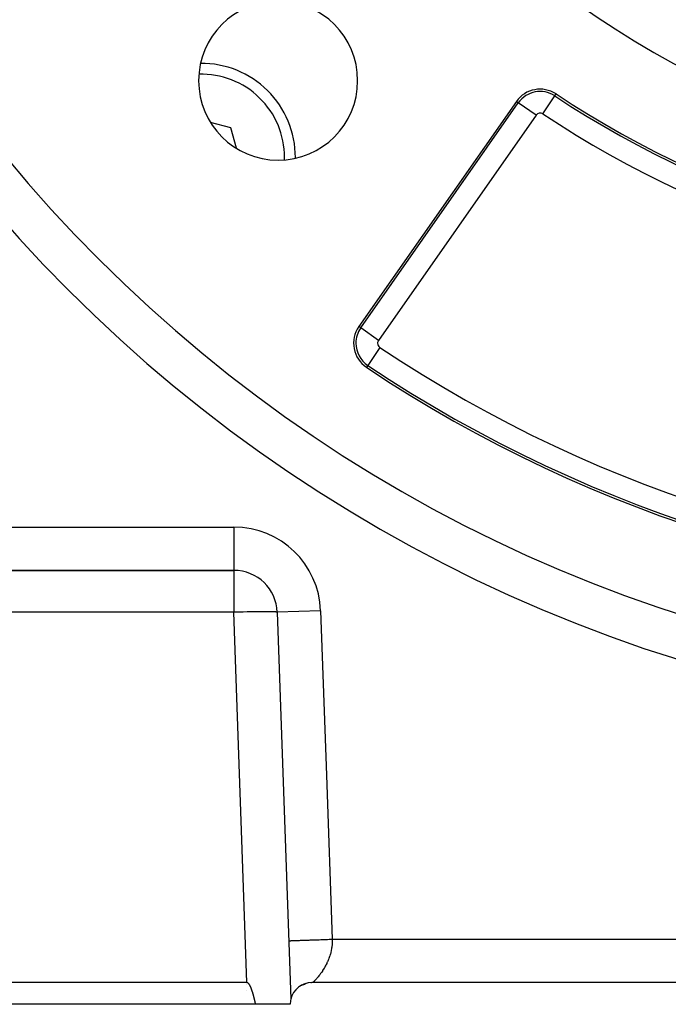
# Model space of a CAD drawing. Extents: x 24 to 1351, y -777 to 283.
# Drawn here: x 1150 to 1195, y -379 to -311 of the extents above; entities that cross this region are included whole.
import ezdxf

# ---------------------------------------------------------------- set-up
doc = ezdxf.new("R2010")
doc.units = 0
doc.linetypes.add('DASHED', pattern=[11.05, 8.7, -2.35])
doc.layers.get('0').update_dxf_attribs({"linetype": 'CONTINUOUS'})
doc.layers.add('NEVIDI', color=4, linetype='DASHED')

msp = doc.modelspace()

# ---------------------------------------------------------------- linework, layer by layer
at = {"color": 2}
for p, q in [((1184.143421, -316.979805), (1173.242222, -332.548331)), ((1164.400415, -318.802522), (1162.992784, -318.425348)), ((1164.779041, -320.215575), (1164.400415, -318.802522)), ((1164.606475, -349.404153), (1116.986796, -349.404153)), ((1116.986796, -349.404153), (1164.606475, -349.404153)), ((1167.604648, -352.299454), (1168.539102, -379.058713)), ((1165.500611, -377.904153), (1116.185535, -377.904153)), ((1165.499895, -377.904153), (1165.514195, -377.904153)), ((1165.514216, -377.905008), (1165.500611, -377.904153)), ((1165.527515, -377.907569), (1165.514216, -377.905008)), ((1165.540448, -377.911637), (1165.527515, -377.907569)), ((1165.552956, -377.917013), (1165.540448, -377.911637)), ((1165.564978, -377.923497), (1165.552956, -377.917013)), ((1165.576464, -377.930896), (1165.564978, -377.923497)), ((1165.587421, -377.939064), (1165.576464, -377.930896)), ((1165.597893, -377.947879), (1165.587421, -377.939064)), ((1165.60792, -377.95722), (1165.597893, -377.947879)), ((1165.617543, -377.966976), (1165.60792, -377.95722)), ((1165.626793, -377.977088), (1165.617543, -377.966976)), ((1165.635698, -377.987515), (1165.626793, -377.977088)), ((1165.644289, -377.998216), (1165.635698, -377.987515)), ((1165.652593, -378.009149), (1165.644289, -377.998216)), ((1165.660639, -378.020277), (1165.652593, -378.009149)), ((1165.668445, -378.031576), (1165.660639, -378.020277)), ((1165.676028, -378.043032), (1165.668445, -378.031576)), ((1165.683403, -378.054628), (1165.676028, -378.043032)), ((1165.690586, -378.066349), (1165.683403, -378.054628)), ((1165.697595, -378.078179), (1165.690586, -378.066349)), ((1165.704443, -378.090103), (1165.697595, -378.078179)), ((1165.71114, -378.102114), (1165.704443, -378.090103)), ((1165.717692, -378.114206), (1165.71114, -378.102114)), ((1165.724106, -378.126376), (1165.717692, -378.114206)), ((1165.730386, -378.13862), (1165.724106, -378.126376)), ((1165.73654, -378.150933), (1165.730386, -378.13862)), ((1165.742572, -378.163312), (1165.73654, -378.150933)), ((1165.748489, -378.175752), (1165.742572, -378.163312)), ((1165.754298, -378.18825), (1165.748489, -378.175752)), ((1165.760003, -378.2008), (1165.754298, -378.18825)), ((1165.765611, -378.2134), (1165.760003, -378.2008)), ((1165.771128, -378.226045), (1165.765611, -378.2134)), ((1165.77656, -378.23873), (1165.771128, -378.226045)), ((1165.781913, -378.251452), (1165.77656, -378.23873)), ((1165.786404, -378.262291), (1165.781913, -378.251452)), ((1165.787192, -378.264207), (1165.786404, -378.262291)), ((1165.792404, -378.27699), (1165.787192, -378.264207)), ((1165.797554, -378.289797), (1165.792404, -378.27699)), ((1165.802649, -378.302625), (1165.797554, -378.289797)), ((1165.807691, -378.315471), (1165.802649, -378.302625)), ((1165.812681, -378.328336), (1165.807691, -378.315471)), ((1165.81762, -378.341219), (1165.812681, -378.328336)), ((1165.822509, -378.354119), (1165.81762, -378.341219)), ((1165.827348, -378.367036), (1165.822509, -378.354119)), ((1165.832138, -378.379971), (1165.827348, -378.367036)), ((1165.836879, -378.392922), (1165.832138, -378.379971)), ((1165.841573, -378.40589), (1165.836879, -378.392922)), ((1165.84622, -378.418873), (1165.841573, -378.40589)), ((1165.850821, -378.431873), (1165.84622, -378.418873)), ((1165.855377, -378.444888), (1165.850821, -378.431873)), ((1165.859888, -378.457919), (1165.855377, -378.444888)), ((1165.864355, -378.470964), (1165.859888, -378.457919)), ((1165.868779, -378.484024), (1165.864355, -378.470964)), ((1165.873161, -378.497099), (1165.868779, -378.484024)), ((1165.877501, -378.510187), (1165.873161, -378.497099)), ((1165.8818, -378.52329), (1165.877501, -378.510187)), ((1165.886058, -378.536405), (1165.8818, -378.52329)), ((1169.01422, -378.250445), (1169.017963, -378.247718)), ((1169.054464, -378.223372), (1169.055623, -378.222491)), ((1169.056962, -378.220516), (1169.058068, -378.219669)), ((1169.059885, -378.217175), (1169.060821, -378.216493)), ((1169.061791, -378.214998), (1169.062689, -378.214338)), ((1169.102533, -378.168976), (1169.108445, -378.165683)), ((1169.102546, -378.168963), (1169.108571, -378.165583)), ((1169.175961, -378.133474), (1169.178418, -378.132387)), ((1169.176162, -378.133372), (1169.178434, -378.132375)), ((1169.192096, -378.122212), (1169.199593, -378.11763)), ((1169.200474, -378.093172), (1169.202096, -378.092509)), ((1169.201143, -378.126354), (1169.204925, -378.124636)), ((1169.203188, -378.114471), (1169.208972, -378.111094)), ((1169.207683, -378.111333), (1169.209963, -378.110403)), ((1169.210792, -378.118185), (1169.2139, -378.116822)), ((1169.211095, -378.117929), (1169.214214, -378.116549)), ((1169.219193, -378.109328), (1169.232702, -378.101849)), ((1169.220165, -378.11025), (1169.222662, -378.109193)), ((1169.229298, -378.102518), (1169.231238, -378.101727)), ((1169.229302, -378.102514), (1169.231258, -378.101709)), ((1169.238091, -378.095074), (1169.239539, -378.0945)), ((1169.238221, -378.094963), (1169.239651, -378.094402)), ((1169.241542, -378.108005), (1169.510008, -377.986073)), ((1169.241816, -378.09192), (1169.243897, -378.090705)), ((1169.242229, -378.09157), (1169.244491, -378.090188)), ((1169.243641, -378.090375), (1169.245404, -378.089393)), ((1169.244646, -378.089524), (1169.255094, -378.083381)), ((1169.245633, -378.088689), (1169.247264, -378.087774)), ((1169.24707, -378.087472), (1169.248455, -378.086737)), ((1169.248423, -378.086327), (1169.249726, -378.08563)), ((1169.251688, -378.083562), (1169.252672, -378.083065)), ((1169.252543, -378.082839), (1169.25348, -378.082362)), ((1169.257674, -378.078495), (1169.264458, -378.075213)), ((1169.270698, -378.067654), (1169.275726, -378.065481)), ((1169.277881, -378.088763), (1169.522397, -377.981529)), ((1169.2805, -378.08722), (1169.409618, -378.03009)), ((1169.299781, -378.076563), (1169.42614, -378.0231)), ((1169.321639, -378.064857), (1169.441756, -378.015868)), ((1169.322389, -378.064189), (1169.468728, -378.003939)), ((1169.357919, -378.047953), (1169.458737, -378.008358)), ((1169.361753, -378.046029), (1169.476069, -378.000692)), ((1169.385601, -378.035186), (1169.471178, -378.002855)), ((1169.394068, -378.031542), (1169.48341, -377.997445)), ((1169.411355, -378.023739), (1169.481677, -377.998211)), ((1169.41628, -378.021517), (1169.490752, -377.994197)), ((1169.417195, -378.021358), (1169.425922, -378.017808)), ((1169.429566, -378.016325), (1169.479329, -377.99608)), ((1169.43031, -378.015215), (1169.491167, -377.994014)), ((1169.449119, -378.007089), (1169.470635, -377.999905)), ((1169.453104, -378.005374), (1169.476037, -377.99763)), ((1169.460398, -378.008605), (1169.521515, -377.982745)), ((1169.465149, -378.000189), (1169.482116, -377.994768)), ((1169.467716, -378.005281), (1169.536115, -377.977385)), ((1169.468284, -377.99884), (1169.484825, -377.993492)), ((1169.475034, -378.001957), (1169.544254, -377.974772)), ((1169.479135, -377.99417), (1169.491231, -377.990477)), ((1169.481566, -377.993123), (1169.493334, -377.989487)), ((1169.482353, -377.998633), (1169.55263, -377.972083)), ((1169.489672, -377.995309), (1169.560214, -377.969701)), ((1169.491727, -377.98875), (1169.500042, -377.986329)), ((1169.491956, -377.992254), (1169.493346, -377.991785)), ((1169.493568, -377.987958), (1169.501635, -377.985579)), ((1169.494975, -377.990659), (1169.496382, -377.990209)), ((1169.497159, -377.989505), (1169.498498, -377.989072)), ((1169.499214, -377.985528), (1169.520625, -377.978469)), ((1169.500915, -377.98752), (1169.509631, -377.984859)), ((1169.50263, -377.986614), (1169.512374, -377.983602)), ((1169.502742, -377.986554), (1169.504548, -377.985819)), ((1169.503324, -377.983759), (1169.508618, -377.982291)), ((1169.504667, -377.983181), (1169.509778, -377.981745)), ((1169.512206, -377.986684), (1169.565401, -377.968152)), ((1169.514185, -377.979084), (1169.526526, -377.975834)), ((1169.522151, -377.982704), (1169.568555, -377.96721)), ((1169.522151, -377.982059), (1169.53359, -377.978196)), ((1169.529628, -377.97152), (1169.532839, -377.970762)), ((1169.529653, -377.971484), (1169.532995, -377.970683)), ((1169.539935, -377.967203), (1169.553346, -377.964172)), ((1169.540005, -377.967168), (1169.553132, -377.964247)), ((1169.558216, -377.970451), (1169.581695, -377.962949)), ((1169.612894, -377.941587), (1169.620941, -377.940405)), ((1169.615434, -377.940981), (1169.62198, -377.94004)), ((1169.712786, -377.928138), (1169.713858, -377.927953)), ((1169.713144, -377.92772), (1169.715752, -377.927312)), ((1169.713292, -377.927548), (1169.716629, -377.927015)), ((1169.929644, -377.904153), (1169.960396, -377.904153)), ((1170.008663, -377.904149), (1169.998782, -377.904153)), ((1170.052596, -377.903498), (1170.008663, -377.904149)), ((1170.051919, -377.904032), (1170.051743, -377.904153)), ((1281.945823, -377.904153), (1170.051743, -377.904153)), ((1281.945823, -377.904153), (1170.051743, -377.904153)), ((1170.052596, -377.903498), (1170.051919, -377.904032)), ((1165.890278, -378.549535), (1165.886058, -378.536405)), ((1165.894458, -378.562677), (1165.890278, -378.549535)), ((1165.8986, -378.575831), (1165.894458, -378.562677)), ((1165.902706, -378.588999), (1165.8986, -378.575831)), ((1165.906774, -378.602178), (1165.902706, -378.588999)), ((1165.910807, -378.615369), (1165.906774, -378.602178)), ((1165.914804, -378.628571), (1165.910807, -378.615369)), ((1165.918767, -378.641785), (1165.914804, -378.628571)), ((1165.922697, -378.655009), (1165.918767, -378.641785)), ((1165.926593, -378.668244), (1165.922697, -378.655009)), ((1165.930457, -378.68149), (1165.926593, -378.668244)), ((1165.93429, -378.694745), (1165.930457, -378.68149)), ((1165.938092, -378.708011), (1165.93429, -378.694745)), ((1165.941864, -378.721285), (1165.938092, -378.708011)), ((1165.945606, -378.734569), (1165.941864, -378.721285)), ((1165.94932, -378.747862), (1165.945606, -378.734569)), ((1165.953006, -378.761164), (1165.94932, -378.747862)), ((1165.956665, -378.774474), (1165.953006, -378.761164)), ((1165.960298, -378.787791), (1165.956665, -378.774474)), ((1165.963904, -378.801117), (1165.960298, -378.787791)), ((1165.967486, -378.81445), (1165.963904, -378.801117)), ((1165.971044, -378.82779), (1165.967486, -378.81445)), ((1165.974578, -378.841137), (1165.971044, -378.82779)), ((1165.978089, -378.854491), (1165.974578, -378.841137)), ((1165.981578, -378.867851), (1165.978089, -378.854491)), ((1165.985046, -378.881217), (1165.981578, -378.867851)), ((1165.988493, -378.894589), (1165.985046, -378.881217)), ((1165.99192, -378.907966), (1165.988493, -378.894589)), ((1165.995328, -378.921348), (1165.99192, -378.907966)), ((1165.998717, -378.934735), (1165.995328, -378.921348)), ((1166.002089, -378.948127), (1165.998717, -378.934735)), ((1166.005444, -378.961523), (1166.002089, -378.948127)), ((1166.008782, -378.974924), (1166.005444, -378.961523)), ((1166.012105, -378.988327), (1166.008782, -378.974924)), ((1166.015412, -379.001735), (1166.012105, -378.988327)), ((1166.018706, -379.015145), (1166.015412, -379.001735)), ((1166.021986, -379.028559), (1166.018706, -379.015145)), ((1166.025253, -379.041975), (1166.021986, -379.028559)), ((1166.028509, -379.055393), (1166.025253, -379.041975)), ((1166.031753, -379.068814), (1166.028509, -379.055393)), ((1166.034986, -379.082236), (1166.031753, -379.068814)), ((1166.03821, -379.095659), (1166.034986, -379.082236)), ((1166.041424, -379.109084), (1166.03821, -379.095659)), ((1166.04463, -379.12251), (1166.041424, -379.109084)), ((1166.047828, -379.135936), (1166.04463, -379.12251)), ((1166.051019, -379.149363), (1166.047828, -379.135936)), ((1166.054204, -379.162789), (1166.051019, -379.149363)), ((1166.057383, -379.176216), (1166.054204, -379.162789)), ((1166.060558, -379.189641), (1166.057383, -379.176216)), ((1166.063728, -379.203066), (1166.060558, -379.189641)), ((1166.066894, -379.21649), (1166.063728, -379.203066)), ((1166.11126, -379.404153), (1115.580387, -379.404153)), ((1166.070058, -379.229913), (1166.066894, -379.21649)), ((1166.07322, -379.243334), (1166.070058, -379.229913)), ((1166.076381, -379.256753), (1166.07322, -379.243334)), ((1166.07954, -379.27017), (1166.076381, -379.256753)), ((1166.0827, -379.283584), (1166.07954, -379.27017)), ((1166.085861, -379.296995), (1166.0827, -379.283584)), ((1166.089023, -379.310404), (1166.085861, -379.296995)), ((1166.092188, -379.323809), (1166.089023, -379.310404)), ((1166.095355, -379.33721), (1166.092188, -379.323809)), ((1166.098526, -379.350608), (1166.095355, -379.33721)), ((1166.101701, -379.364001), (1166.098526, -379.350608)), ((1166.104881, -379.37739), (1166.101701, -379.364001)), ((1166.108067, -379.390774), (1166.104881, -379.37739)), ((1166.11126, -379.404153), (1166.108067, -379.390774)), ((1168.498783, -379.404153), (1166.11126, -379.404153))]:
    msp.add_line(p, q, dxfattribs=at)
for centre, radius, start, end in [((1225.998783, -257.204153), 100, 180, 360), ((1225.998783, -257.204153), 65, 180, 360), ((1167.662474, -315.540462), 5.5, 0, 180), ((1162.359173, -320.843763), 6.5, 0, 90.584741), ((1167.662474, -315.540462), 5.5, 180, 360), ((1185.781725, -318.126958), 2, 56.569944, 145), ((1185.781725, -318.126958), 1.841028, 56.569944, 145), ((1225.998783, -257.204153), 71, 236.569944, 303.430056), ((1162.359173, -320.843763), 6.5, 359.488065, 360), ((1149.984804, -315.418132), 7.5, 275.323034, 275.339719), ((1174.880526, -333.695484), 2, 145, 236.245659), ((1225.998783, -257.204153), 94, 236.245659, 303.754341), ((1164.606475, -352.404153), 3, 2, 90), ((1169.998783, -379.404153), 1.5, 90.00007, 166.685961), ((1169.998783, -379.404153), 1.5, 130.328437, 130.659268), ((1169.998783, -379.404153), 1.5, 127.630337, 127.751618), ((1169.998783, -379.404153), 1.5, 123.294841, 123.851063), ((1169.998783, -379.404153), 1.5, 119.748439, 120.687919), ((1169.998783, -379.404153), 1.5, 166.685657, 180)]:
    msp.add_arc(centre, radius, start, end, dxfattribs=at)
at = {"layer": 'NEVIDI', "color": 7, "linetype": 'CONTINUOUS'}
for p, q in [((1186.795982, -316.590511), (1186.883562, -316.45784)), ((1173.372444, -332.639513), (1184.273643, -317.070988)), ((1184.273643, -317.070988), (1184.143421, -316.979805)), ((1185.501622, -317.930828), (1184.274414, -317.071527)), ((1185.970107, -317.841587), (1186.795463, -316.591297)), ((1185.501622, -317.930828), (1174.600423, -333.499354)), ((1173.372444, -332.639513), (1173.242222, -332.548331)), ((1174.600423, -333.499354), (1173.372444, -332.639513)), ((1174.690531, -333.979784), (1173.857589, -335.226166)), ((1173.857589, -335.226166), (1173.769259, -335.358339)), ((1112.744193, -346.404153), (1164.606475, -346.404153)), ((1164.606475, -346.404153), (1164.606475, -349.404153)), ((1164.606475, -349.404153), (1164.606475, -352.299454)), ((1164.606475, -352.299454), (1116.986796, -352.299454)), ((1164.77537, -352.293703), (1164.606475, -352.299454)), ((1165.500611, -377.904153), (1164.606475, -352.299454)), ((1164.87957, -352.290332), (1164.77537, -352.293703)), ((1165.15078, -352.282184), (1164.87957, -352.290332)), ((1165.252867, -352.279353), (1165.15078, -352.282184)), ((1165.51729, -352.272637), (1165.252867, -352.279353)), ((1165.615993, -352.270366), (1165.51729, -352.272637)), ((1165.869248, -352.265166), (1165.615993, -352.270366)), ((1165.96302, -352.263485), (1165.869248, -352.265166)), ((1166.201216, -352.259878), (1165.96302, -352.263485)), ((1166.28853, -352.258818), (1166.201216, -352.259878)), ((1166.50772, -352.256883), (1166.28853, -352.258818)), ((1166.58729, -352.256469), (1166.50772, -352.256883)), ((1166.784057, -352.256234), (1166.58729, -352.256469)), ((1166.85466, -352.256469), (1166.784057, -352.256234)), ((1167.025874, -352.257932), (1166.85466, -352.256469)), ((1167.086335, -352.258819), (1167.025874, -352.257932)), ((1167.22938, -352.261964), (1167.086335, -352.258819)), ((1167.278508, -352.263483), (1167.22938, -352.261964)), ((1167.391166, -352.26824), (1167.278508, -352.263483)), ((1167.428357, -352.270366), (1167.391166, -352.26824)), ((1167.50882, -352.276655), (1167.428357, -352.270366)), ((1167.533351, -352.279353), (1167.50882, -352.276655)), ((1167.580362, -352.287096), (1167.533351, -352.279353)), ((1167.59185, -352.290332), (1167.580362, -352.287096)), ((1167.604648, -352.299454), (1167.59185, -352.290332)), ((1170.60282, -352.194756), (1167.604648, -352.299454)), ((1170.60282, -352.194756), (1170.999335, -363.549454)), ((1170.999335, -363.549454), (1171.39585, -374.904153)), ((1168.397677, -375.008851), (1168.398418, -375.008825)), ((1168.398418, -375.008825), (1168.400758, -375.008744)), ((1168.400758, -375.008744), (1168.408227, -375.008483)), ((1168.408227, -375.008483), (1168.414972, -375.008247)), ((1168.414972, -375.008247), (1168.42153, -375.008018)), ((1168.42153, -375.008018), (1168.429916, -375.007725)), ((1168.429916, -375.007725), (1168.441291, -375.007328)), ((1168.441291, -375.007328), (1168.464076, -375.006533)), ((1168.464076, -375.006533), (1168.480297, -375.005966)), ((1168.480297, -375.005966), (1168.492673, -375.005534)), ((1168.492673, -375.005534), (1168.511283, -375.004884)), ((1168.511283, -375.004884), (1168.532548, -375.004141)), ((1168.532548, -375.004141), (1168.572048, -375.002762)), ((1168.572048, -375.002762), (1168.598566, -375.001836)), ((1168.598566, -375.001836), (1168.610001, -375.001437)), ((1168.610001, -375.001437), (1168.646763, -375.000153)), ((1168.646763, -375.000153), (1168.678504, -374.999045)), ((1168.678504, -374.999045), (1168.735214, -374.997064)), ((1168.735214, -374.997064), (1168.77164, -374.995792)), ((1168.77164, -374.995792), (1168.772014, -374.995779)), ((1168.772014, -374.995779), (1168.836991, -374.99351)), ((1168.836991, -374.99351), (1168.878919, -374.992046)), ((1168.878919, -374.992046), (1168.952276, -374.989484)), ((1168.952276, -374.989484), (1168.975018, -374.98869)), ((1168.975018, -374.98869), (1168.999191, -374.987846)), ((1168.999191, -374.987846), (1169.080434, -374.985009)), ((1169.080434, -374.985009), (1169.131873, -374.983213)), ((1169.131873, -374.983213), (1169.216917, -374.980243)), ((1169.216917, -374.980243), (1169.220184, -374.980129)), ((1169.220184, -374.980129), (1169.275823, -374.978186)), ((1169.275823, -374.978186), (1169.37075, -374.974871)), ((1169.37075, -374.974871), (1169.430303, -374.972791)), ((1169.430303, -374.972791), (1169.493442, -374.970586)), ((1169.493442, -374.970586), (1169.531465, -374.969259)), ((1169.531465, -374.969259), (1169.594417, -374.96706)), ((1169.594417, -374.96706), (1169.700978, -374.963339)), ((1169.700978, -374.963339), (1169.766673, -374.961045)), ((1169.766673, -374.961045), (1169.80024, -374.959873)), ((1169.80024, -374.959873), (1169.87709, -374.957189)), ((1169.87709, -374.957189), (1169.945219, -374.95481)), ((1169.945219, -374.95481), (1170.05916, -374.950831)), ((1170.05916, -374.950831), (1170.128921, -374.948395)), ((1170.128921, -374.948395), (1170.132417, -374.948273)), ((1170.132417, -374.948273), (1170.245574, -374.944321)), ((1170.245574, -374.944321), (1170.316849, -374.941832)), ((1170.316849, -374.941832), (1170.434962, -374.937708)), ((1170.434962, -374.937708), (1170.484694, -374.935971)), ((1170.484694, -374.935971), (1170.506705, -374.935202)), ((1170.506705, -374.935202), (1170.625103, -374.931068)), ((1170.625103, -374.931068), (1170.696856, -374.928562)), ((1170.696856, -374.928562), (1170.815133, -374.924432)), ((1170.815133, -374.924432), (1170.85146, -374.923163)), ((1170.85146, -374.923163), (1170.886274, -374.921948)), ((1170.886274, -374.921948), (1171.003517, -374.917853)), ((1171.003517, -374.917853), (1171.074275, -374.915382)), ((1171.074275, -374.915382), (1171.19014, -374.911336)), ((1171.19014, -374.911336), (1171.226885, -374.910053)), ((1171.226885, -374.910053), (1171.259975, -374.908898)), ((1171.259975, -374.908898), (1171.3741, -374.904912)), ((1171.3741, -374.904912), (1171.39585, -374.904153)), ((1171.39585, -374.904153), (1280.601717, -374.904153)), ((1171.39585, -374.904153), (1171.399879, -374.989364)), ((1171.400632, -375.126154), (1171.399693, -375.162059)), ((1171.399879, -374.989364), (1171.400747, -375.025094)), ((1171.401162, -375.073155), (1171.400632, -375.126154)), ((1171.400747, -375.025094), (1171.401162, -375.073155)), ((1171.308723, -375.799434), (1171.304601, -375.81577)), ((1171.331581, -375.701515), (1171.308723, -375.799434)), ((1171.338861, -375.667104), (1171.331581, -375.701515)), ((1171.357584, -375.568262), (1171.338861, -375.667104)), ((1171.363426, -375.533297), (1171.357584, -375.568262)), ((1171.375829, -375.44893), (1171.363426, -375.533297)), ((1171.377803, -375.433763), (1171.375829, -375.44893)), ((1171.382102, -375.398395), (1171.377803, -375.433763)), ((1171.391935, -375.298339), (1171.382102, -375.398395)), ((1171.394609, -375.262541), (1171.391935, -375.298339)), ((1171.399693, -375.162059), (1171.394609, -375.262541)), ((1171.074537, -376.460955), (1171.056363, -376.500655)), ((1171.088786, -376.429118), (1171.074537, -376.460955)), ((1171.126749, -376.34093), (1171.088786, -376.429118)), ((1171.140215, -376.308348), (1171.126749, -376.34093)), ((1171.176048, -376.217729), (1171.140215, -376.308348)), ((1171.188483, -376.184762), (1171.176048, -376.217729)), ((1171.194562, -376.168322), (1171.188483, -376.184762)), ((1171.22174, -376.091919), (1171.194562, -376.168322)), ((1171.233059, -376.058514), (1171.22174, -376.091919)), ((1171.26331, -375.963578), (1171.233059, -376.058514)), ((1171.273306, -375.930046), (1171.26331, -375.963578)), ((1171.300057, -375.833389), (1171.273306, -375.930046)), ((1171.304601, -375.81577), (1171.300057, -375.833389)), ((1170.722992, -377.102285), (1170.677207, -377.171185)), ((1170.734529, -377.084498), (1170.722992, -377.102285)), ((1170.738761, -377.077929), (1170.734529, -377.084498)), ((1170.784241, -377.005796), (1170.738761, -377.077929)), ((1170.800076, -376.979996), (1170.784241, -377.005796)), ((1170.844921, -376.904886), (1170.800076, -376.979996)), ((1170.860697, -376.87771), (1170.844921, -376.904886)), ((1170.900277, -376.807681), (1170.860697, -376.87771)), ((1170.904657, -376.799761), (1170.900277, -376.807681)), ((1170.920309, -376.771174), (1170.904657, -376.799761)), ((1170.963053, -376.690675), (1170.920309, -376.771174)), ((1170.978435, -376.660779), (1170.963053, -376.690675)), ((1171.019855, -376.577582), (1170.978435, -376.660779)), ((1171.034748, -376.546634), (1171.019855, -376.577582)), ((1171.056363, -376.500655), (1171.034748, -376.546634)), ((1170.114011, -377.848108), (1170.094718, -377.866163)), ((1170.12143, -377.841047), (1170.114011, -377.848108)), ((1170.144894, -377.818323), (1170.12143, -377.841047)), ((1170.153705, -377.809644), (1170.144894, -377.818323)), ((1170.154271, -377.809084), (1170.153705, -377.809644)), ((1170.180969, -377.782312), (1170.154271, -377.809084)), ((1170.191024, -377.772056), (1170.180969, -377.782312)), ((1170.221733, -377.74017), (1170.191024, -377.772056)), ((1170.232939, -377.728328), (1170.221733, -377.74017)), ((1170.266748, -377.691946), (1170.232939, -377.728328)), ((1170.266974, -377.691699), (1170.266748, -377.691946)), ((1170.278962, -377.678564), (1170.266974, -377.691699)), ((1170.315479, -377.63782), (1170.278962, -377.678564)), ((1170.328671, -377.622832), (1170.315479, -377.63782)), ((1170.367608, -377.577763), (1170.328671, -377.622832)), ((1170.381583, -377.561286), (1170.367608, -377.577763)), ((1170.407763, -377.529988), (1170.381583, -377.561286)), ((1170.422702, -377.511876), (1170.407763, -377.529988)), ((1170.437265, -377.494041), (1170.422702, -377.511876)), ((1170.480185, -377.440418), (1170.437265, -377.494041)), ((1170.495241, -377.42122), (1170.480185, -377.440418)), ((1170.539604, -377.363427), (1170.495241, -377.42122)), ((1170.55492, -377.343031), (1170.539604, -377.363427)), ((1170.567208, -377.326498), (1170.55492, -377.343031)), ((1170.600208, -377.281322), (1170.567208, -377.326498)), ((1170.615761, -377.259624), (1170.600208, -377.281322)), ((1170.661527, -377.19418), (1170.615761, -377.259624)), ((1170.677207, -377.171185), (1170.661527, -377.19418)), ((1165.499895, -378.002271), (1165.499895, -378.003274)), ((1165.499895, -378.477728), (1165.499895, -378.479029)), ((1170.057276, -377.899595), (1170.052596, -377.903498)), ((1170.059823, -377.89742), (1170.057276, -377.899595)), ((1170.069736, -377.888774), (1170.059823, -377.89742)), ((1170.074032, -377.884958), (1170.069736, -377.888774)), ((1170.079239, -377.880291), (1170.074032, -377.884958)), ((1170.088802, -377.871604), (1170.079239, -377.880291)), ((1170.094718, -377.866163), (1170.088802, -377.871604)), ((1168.531006, -378.762204), (1168.528846, -378.765037))]:
    msp.add_line(p, q, dxfattribs=at)
for centre, radius, start, end in [((1225.998783, -257.204153), 103, 180, 360), ((1162.359173, -320.843763), 5.75, 0, 91.760284), ((1225.998783, -257.204153), 71.158972, 236.569944, 303.430056), ((1185.781725, -318.126958), 0.341942, 56.569944, 145), ((1225.998783, -257.204153), 72.658058, 236.569944, 303.430056), ((1162.359173, -320.843763), 5.75, 358.261155, 360), ((1174.880526, -333.695484), 1.841028, 145, 180), ((1174.880526, -333.695484), 0.341942, 145, 180), ((1174.880526, -333.695484), 1.841028, 180, 236.245659), ((1174.880526, -333.695484), 0.341942, 180, 236.245659), ((1225.998783, -257.204153), 92.341942, 236.245659, 303.754341), ((1225.998783, -257.204153), 93.841028, 236.245659, 303.754341), ((1164.606475, -352.404153), 6, 2, 90)]:
    msp.add_arc(centre, radius, start, end, dxfattribs=at)

doc.saveas('drawing.dxf')
